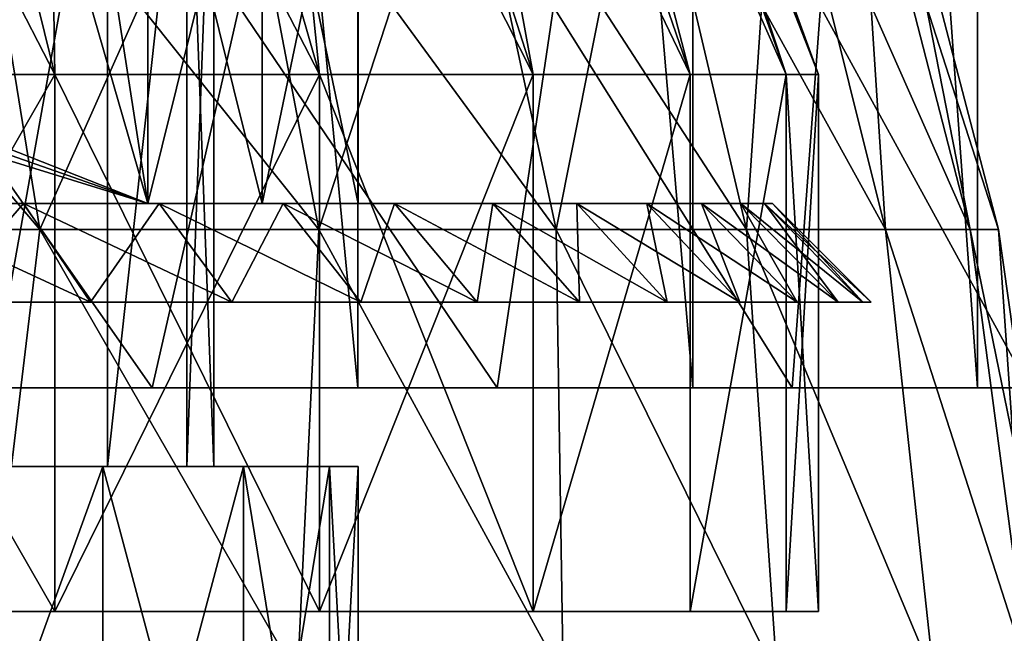
# Model space of a CAD drawing. Units: millimetres. Extents: x -26 to 326, y -6 to 216.
# Drawn here: x 12 to 19, y 80 to 85 of the extents above; entities that cross this region are included whole.
import ezdxf

# ---------------------------------------------------------------- set-up
doc = ezdxf.new("R2010")
doc.units = ezdxf.units.MM
doc.header["$LTSCALE"] = 65.185185
for name, color, linetype in [('166', 7, 'CONTINUOUS'), ('167', 7, 'CONTINUOUS'), ('169', 7, 'CONTINUOUS'), ('170', 7, 'CONTINUOUS'), ('171', 7, 'CONTINUOUS'), ('177', 7, 'CONTINUOUS'), ('184', 7, 'CONTINUOUS'), ('188', 7, 'CONTINUOUS'), ('189', 7, 'CONTINUOUS'), ('190', 7, 'CONTINUOUS'), ('193', 7, 'CONTINUOUS'), ('194', 7, 'CONTINUOUS'), ('195', 7, 'CONTINUOUS'), ('197', 7, 'CONTINUOUS'), ('198', 7, 'CONTINUOUS'), ('199', 7, 'CONTINUOUS'), ('207', 7, 'CONTINUOUS'), ('208', 7, 'CONTINUOUS')]:
    doc.layers.add(name, color=color, linetype=linetype)

msp = doc.modelspace()

# ---------------------------------------------------------------- linework, layer by layer
at = {"layer": '166', "color": 7, "linetype": 'CONTINUOUS', "true_color": 0xffe664}
for points in [[(12.8998, 83.6, -9.2955), (2.9043, 83.6, -17.4094), (1.6002, 83.6, -15.8193), (12.8998, 83.6, -9.2955)], [(10.8413, 83.6, 13.9279), (11.9537, 83.6, 12.9856), (1.6002, 83.6, 15.8193), (10.8413, 83.6, 13.9279)], [(1.6002, 83.6, 15.8193), (11.9537, 83.6, 12.9856), (12.8998, 83.6, 9.2955), (1.6002, 83.6, 15.8193)], [(4.3334, 83.6, -17.1097), (2.9043, 83.6, -17.4094), (12.8998, 83.6, -9.2955), (4.3334, 83.6, -17.1097)], [(5.7305, 83.6, -16.6937), (4.3334, 83.6, -17.1097), (12.8998, 83.6, -9.2955), (5.7305, 83.6, -16.6937)], [(7.0896, 83.6, -16.1635), (5.7305, 83.6, -16.6937), (12.8998, 83.6, -9.2955), (7.0896, 83.6, -16.1635)], [(8.4007, 83.6, -15.5224), (7.0896, 83.6, -16.1635), (12.8998, 83.6, -9.2955), (8.4007, 83.6, -15.5224)], [(9.6529, 83.6, -14.7764), (8.4007, 83.6, -15.5224), (12.8998, 83.6, -9.2955), (9.6529, 83.6, -14.7764)], [(10.8413, 83.6, -13.9279), (9.6529, 83.6, -14.7764), (12.8998, 83.6, -9.2955), (10.8413, 83.6, -13.9279)], [(11.9537, 83.6, -12.9856), (10.8413, 83.6, -13.9279), (12.8998, 83.6, -9.2955), (11.9537, 83.6, -12.9856)], [(12.9852, 83.6, -11.9543), (11.9537, 83.6, -12.9856), (12.8998, 83.6, -9.2955), (12.9852, 83.6, -11.9543)], [(11.9537, 83.6, 12.9856), (12.9852, 83.6, 11.9543), (12.8998, 83.6, 9.2955), (11.9537, 83.6, 12.9856)], [(13.7698, 83.6, -7.95), (12.9852, 83.6, -11.9543), (12.8998, 83.6, -9.2955), (13.7698, 83.6, -7.95)], [(12.8998, 83.6, 9.2955), (12.9852, 83.6, 11.9543), (13.7698, 83.6, 7.95), (12.8998, 83.6, 9.2955)], [(13.9285, 83.6, -10.8404), (12.9852, 83.6, -11.9543), (13.7698, 83.6, -7.95), (13.9285, 83.6, -10.8404)], [(12.9852, 83.6, 11.9543), (13.9285, 83.6, 10.8404), (13.7698, 83.6, 7.95), (12.9852, 83.6, 11.9543)], [(14.5, 83.6, -6.5238), (13.9285, 83.6, -10.8404), (13.7698, 83.6, -7.95), (14.5, 83.6, -6.5238)], [(13.7698, 83.6, 7.95), (13.9285, 83.6, 10.8404), (14.5, 83.6, 6.5238), (13.7698, 83.6, 7.95)], [(14.7755, 83.6, -9.6542), (13.9285, 83.6, -10.8404), (14.5, 83.6, -6.5238), (14.7755, 83.6, -9.6542)], [(13.9285, 83.6, 10.8404), (14.7755, 83.6, 9.6542), (14.5, 83.6, 6.5238), (13.9285, 83.6, 10.8404)], [(14.7755, 83.6, 9.6542), (14.7755, 83.6, -9.6542), (14.5, 83.6, -6.5238), (14.7755, 83.6, 9.6542)], [(14.5, 83.6, 6.5238), (14.7755, 83.6, 9.6542), (14.5, 83.6, -6.5238), (14.5, 83.6, 6.5238)], [(15.523, 83.6, -8.3999), (14.7755, 83.6, -9.6542), (15.523, 83.6, 8.3999), (15.523, 83.6, -8.3999)], [(15.523, 83.6, 8.3999), (14.7755, 83.6, -9.6542), (14.7755, 83.6, 9.6542), (15.523, 83.6, 8.3999)], [(16.1632, 83.6, -7.09), (15.523, 83.6, -8.3999), (16.1632, 83.6, 7.09), (16.1632, 83.6, -7.09)], [(16.1632, 83.6, 7.09), (15.523, 83.6, -8.3999), (15.523, 83.6, 8.3999), (16.1632, 83.6, 7.09)], [(16.6935, 83.6, -5.7314), (16.1632, 83.6, -7.09), (16.6935, 83.6, 5.7314), (16.6935, 83.6, -5.7314)], [(16.6935, 83.6, 5.7314), (16.1632, 83.6, -7.09), (16.1632, 83.6, 7.09), (16.6935, 83.6, 5.7314)], [(17.11, 83.6, -4.3322), (16.6935, 83.6, -5.7314), (17.11, 83.6, 4.3322), (17.11, 83.6, -4.3322)], [(17.11, 83.6, 4.3322), (16.6935, 83.6, -5.7314), (16.6935, 83.6, 5.7314), (17.11, 83.6, 4.3322)], [(17.4091, 83.6, -2.9057), (17.11, 83.6, -4.3322), (17.4091, 83.6, 2.9057), (17.4091, 83.6, -2.9057)], [(17.4091, 83.6, 2.9057), (17.11, 83.6, -4.3322), (17.11, 83.6, 4.3322), (17.4091, 83.6, 2.9057)], [(17.5897, 83.6, -1.457), (17.4091, 83.6, -2.9057), (17.5897, 83.6, 1.457), (17.5897, 83.6, -1.457)], [(17.5897, 83.6, 1.457), (17.4091, 83.6, -2.9057), (17.4091, 83.6, 2.9057), (17.5897, 83.6, 1.457)], [(17.6499, 83.6, 0), (17.5897, 83.6, -1.457), (17.5897, 83.6, 1.457), (17.6499, 83.6, 0)]]:
    msp.add_3dface(points, dxfattribs=at)
at = {"layer": '167', "color": 7, "linetype": 'CONTINUOUS', "true_color": 0xffe664}
for points in [[(12.8998, 83.6, 9.2955), (13.7698, 83.6, 7.95), (12.8998, 87.1, 9.2955), (12.8998, 83.6, 9.2955)], [(12.8998, 87.1, 9.2955), (13.7698, 83.6, 7.95), (13.7698, 87.1, 7.95), (12.8998, 87.1, 9.2955)], [(13.7698, 83.6, -7.95), (12.8998, 83.6, -9.2955), (13.7698, 87.1, -7.95), (13.7698, 83.6, -7.95)], [(12.8998, 83.6, -9.2955), (12.8998, 87.1, -9.2955), (13.7698, 87.1, -7.95), (12.8998, 83.6, -9.2955)], [(13.7698, 83.6, 7.95), (14.5, 83.6, 6.5238), (13.7698, 87.1, 7.95), (13.7698, 83.6, 7.95)], [(13.7698, 87.1, 7.95), (14.5, 83.6, 6.5238), (14.5, 87.1, 6.5238), (13.7698, 87.1, 7.95)], [(14.5, 83.6, -6.5238), (13.7698, 83.6, -7.95), (14.5, 87.1, -6.5238), (14.5, 83.6, -6.5238)], [(14.5, 87.1, -6.5238), (13.7698, 83.6, -7.95), (13.7698, 87.1, -7.95), (14.5, 87.1, -6.5238)]]:
    msp.add_3dface(points, dxfattribs=at)
at = {"layer": '169', "color": 7, "linetype": 'CONTINUOUS', "true_color": 0xffe664}
for points in [[(12.592, 81.6, 4.5828), (11.6046, 81.6, 6.7002), (12.5918, 87.1, 4.5832), (12.592, 81.6, 4.5828)], [(12.5918, 87.1, 4.5832), (11.6046, 81.6, 6.7002), (11.6047, 87.1, 6.7001), (12.5918, 87.1, 4.5832)], [(11.6046, 81.6, -6.7002), (12.592, 81.6, -4.5828), (12.5918, 87.1, -4.5832), (11.6046, 81.6, -6.7002)], [(11.6047, 87.1, -6.7001), (11.6046, 81.6, -6.7002), (12.5918, 87.1, -4.5832), (11.6047, 87.1, -6.7001)], [(13.1964, 87.1, 2.3269), (12.592, 81.6, 4.5828), (12.5918, 87.1, 4.5832), (13.1964, 87.1, 2.3269)], [(12.5918, 87.1, -4.5832), (12.592, 81.6, -4.5828), (13.1964, 87.1, -2.3269), (12.5918, 87.1, -4.5832)], [(13.1964, 81.6, 2.327), (12.592, 81.6, 4.5828), (13.1964, 87.1, 2.3269), (13.1964, 81.6, 2.327)], [(12.592, 81.6, -4.5828), (13.1964, 81.6, -2.327), (13.1964, 87.1, -2.3269), (12.592, 81.6, -4.5828)], [(13.4, 81.6), (13.1964, 81.6, 2.327), (13.4, 87.1, 0), (13.4, 81.6)], [(13.4, 87.1, 0), (13.1964, 81.6, 2.327), (13.1964, 87.1, 2.3269), (13.4, 87.1, 0)], [(13.1964, 81.6, -2.327), (13.4, 81.6), (13.1964, 87.1, -2.3269), (13.1964, 81.6, -2.327)], [(13.1964, 87.1, -2.3269), (13.4, 81.6), (13.4, 87.1, 0), (13.1964, 87.1, -2.3269)]]:
    msp.add_3dface(points, dxfattribs=at)
at = {"layer": '170', "color": 7, "linetype": 'CONTINUOUS', "true_color": 0xffe664}
for points in [[(11.1076, 81.6, 9.3205), (11.6046, 81.6, 6.7002), (12.5575, 81.6, 7.2498), (11.1076, 81.6, 9.3205)], [(12.5575, 81.6, -7.2498), (11.6046, 81.6, -6.7002), (11.1076, 81.6, -9.3205), (12.5575, 81.6, -7.2498)], [(11.6046, 81.6, 6.7002), (12.592, 81.6, 4.5828), (12.5575, 81.6, 7.2498), (11.6046, 81.6, 6.7002)], [(12.592, 81.6, -4.5828), (11.6046, 81.6, -6.7002), (12.5575, 81.6, -7.2498), (12.592, 81.6, -4.5828)], [(12.592, 81.6, 4.5828), (13.1964, 81.6, 2.327), (12.5575, 81.6, 7.2498), (12.592, 81.6, 4.5828)], [(12.5575, 81.6, 7.2498), (13.1964, 81.6, 2.327), (13.6254, 81.6, 4.9595), (12.5575, 81.6, 7.2498)], [(13.6254, 81.6, -4.9595), (12.592, 81.6, -4.5828), (12.5575, 81.6, -7.2498), (13.6254, 81.6, -4.9595)], [(13.1964, 81.6, -2.327), (12.592, 81.6, -4.5828), (13.6254, 81.6, -4.9595), (13.1964, 81.6, -2.327)], [(13.1964, 81.6, 2.327), (13.4, 81.6), (13.6254, 81.6, 4.9595), (13.1964, 81.6, 2.327)], [(13.4, 81.6), (13.1964, 81.6, -2.327), (13.6254, 81.6, -4.9595), (13.4, 81.6)], [(13.6254, 81.6, 4.9595), (13.4, 81.6), (13.6254, 81.6, -4.9595), (13.6254, 81.6, 4.9595)], [(14.2797, 81.6, 2.5177), (13.6254, 81.6, 4.9595), (14.2797, 81.6, -2.5177), (14.2797, 81.6, 2.5177)], [(14.2797, 81.6, -2.5177), (13.6254, 81.6, 4.9595), (13.6254, 81.6, -4.9595), (14.2797, 81.6, -2.5177)], [(14.5, 81.6), (14.2797, 81.6, 2.5177), (14.2797, 81.6, -2.5177), (14.5, 81.6)]]:
    msp.add_3dface(points, dxfattribs=at)
at = {"layer": '171', "color": 7, "linetype": 'CONTINUOUS', "true_color": 0xffe664}
for points in [[(11.1076, 81.6, 9.3205), (12.5575, 81.6, 7.2498), (11.1076, 77.6, 9.3205), (11.1076, 81.6, 9.3205)], [(11.1076, 77.6, 9.3205), (12.5575, 81.6, 7.2498), (12.5575, 77.6, 7.2498), (11.1076, 77.6, 9.3205)], [(12.5575, 81.6, -7.2498), (11.1076, 81.6, -9.3205), (12.5575, 77.6, -7.2498), (12.5575, 81.6, -7.2498)], [(12.5575, 77.6, -7.2498), (11.1076, 81.6, -9.3205), (11.1076, 77.6, -9.3205), (12.5575, 77.6, -7.2498)], [(12.5575, 81.6, 7.2498), (13.6254, 81.6, 4.9595), (12.5575, 77.6, 7.2498), (12.5575, 81.6, 7.2498)], [(12.5575, 77.6, 7.2498), (13.6254, 81.6, 4.9595), (13.6254, 77.6, 4.9595), (12.5575, 77.6, 7.2498)], [(13.6254, 81.6, -4.9595), (12.5575, 81.6, -7.2498), (13.6254, 77.6, -4.9595), (13.6254, 81.6, -4.9595)], [(13.6254, 77.6, -4.9595), (12.5575, 81.6, -7.2498), (12.5575, 77.6, -7.2498), (13.6254, 77.6, -4.9595)], [(13.6254, 81.6, 4.9595), (14.2797, 81.6, 2.5177), (13.6254, 77.6, 4.9595), (13.6254, 81.6, 4.9595)], [(13.6254, 77.6, 4.9595), (14.2797, 81.6, 2.5177), (14.2797, 77.6, 2.5177), (13.6254, 77.6, 4.9595)], [(14.2797, 81.6, -2.5177), (13.6254, 81.6, -4.9595), (14.2797, 77.6, -2.5177), (14.2797, 81.6, -2.5177)], [(14.2797, 77.6, -2.5177), (13.6254, 81.6, -4.9595), (13.6254, 77.6, -4.9595), (14.2797, 77.6, -2.5177)], [(14.2797, 81.6, 2.5177), (14.5, 81.6), (14.2797, 77.6, 2.5177), (14.2797, 81.6, 2.5177)], [(14.5, 81.6), (14.2797, 81.6, -2.5177), (14.5, 77.6), (14.5, 81.6)], [(14.2797, 77.6, 2.5177), (14.5, 81.6), (14.5, 77.6), (14.2797, 77.6, 2.5177)], [(14.5, 77.6), (14.2797, 81.6, -2.5177), (14.2797, 77.6, -2.5177), (14.5, 77.6)]]:
    msp.add_3dface(points, dxfattribs=at)
at = {"layer": '177', "color": 7, "linetype": 'CONTINUOUS', "true_color": 0xffe664}
for points in [[(10.8413, 83.6, -13.9279), (11.9537, 83.6, -12.9856), (11.3014, 82.85, -14.5202), (10.8413, 83.6, -13.9279)], [(11.9537, 83.6, 12.9856), (10.8413, 83.6, 13.9279), (12.4619, 82.85, 13.5374), (11.9537, 83.6, 12.9856)], [(12.4619, 82.85, 13.5374), (10.8413, 83.6, 13.9279), (11.3014, 82.85, 14.5202), (12.4619, 82.85, 13.5374)], [(11.3014, 82.85, -14.5202), (11.9537, 83.6, -12.9856), (12.4619, 82.85, -13.5374), (11.3014, 82.85, -14.5202)], [(11.9537, 83.6, -12.9856), (12.9852, 83.6, -11.9543), (12.4619, 82.85, -13.5374), (11.9537, 83.6, -12.9856)], [(12.9852, 83.6, 11.9543), (11.9537, 83.6, 12.9856), (13.5373, 82.85, 12.462), (12.9852, 83.6, 11.9543)], [(13.5373, 82.85, 12.462), (11.9537, 83.6, 12.9856), (12.4619, 82.85, 13.5374), (13.5373, 82.85, 12.462)], [(12.4619, 82.85, -13.5374), (12.9852, 83.6, -11.9543), (13.5373, 82.85, -12.462), (12.4619, 82.85, -13.5374)], [(12.9852, 83.6, -11.9543), (13.9285, 83.6, -10.8404), (13.5373, 82.85, -12.462), (12.9852, 83.6, -11.9543)], [(13.9285, 83.6, 10.8404), (12.9852, 83.6, 11.9543), (14.5201, 82.85, 11.3016), (13.9285, 83.6, 10.8404)], [(14.5201, 82.85, 11.3016), (12.9852, 83.6, 11.9543), (13.5373, 82.85, 12.462), (14.5201, 82.85, 11.3016)], [(13.5373, 82.85, -12.462), (13.9285, 83.6, -10.8404), (14.5201, 82.85, -11.3016), (13.5373, 82.85, -12.462)], [(13.9285, 83.6, -10.8404), (14.7755, 83.6, -9.6542), (14.5201, 82.85, -11.3016), (13.9285, 83.6, -10.8404)], [(14.7755, 83.6, 9.6542), (13.9285, 83.6, 10.8404), (15.4038, 82.85, 10.0639), (14.7755, 83.6, 9.6542)], [(15.4038, 82.85, 10.0639), (13.9285, 83.6, 10.8404), (14.5201, 82.85, 11.3016), (15.4038, 82.85, 10.0639)], [(14.5201, 82.85, -11.3016), (14.7755, 83.6, -9.6542), (15.4038, 82.85, -10.0639), (14.5201, 82.85, -11.3016)], [(14.7755, 83.6, -9.6542), (15.523, 83.6, -8.3999), (15.4038, 82.85, -10.0639), (14.7755, 83.6, -9.6542)], [(15.523, 83.6, 8.3999), (14.7755, 83.6, 9.6542), (16.1823, 82.85, 8.7575), (15.523, 83.6, 8.3999)], [(16.1823, 82.85, 8.7575), (14.7755, 83.6, 9.6542), (15.4038, 82.85, 10.0639), (16.1823, 82.85, 8.7575)], [(15.4038, 82.85, -10.0639), (15.523, 83.6, -8.3999), (16.1823, 82.85, -8.7575), (15.4038, 82.85, -10.0639)], [(15.523, 83.6, -8.3999), (16.1632, 83.6, -7.09), (16.1823, 82.85, -8.7575), (15.523, 83.6, -8.3999)], [(16.1632, 83.6, 7.09), (15.523, 83.6, 8.3999), (16.8502, 82.85, 7.3912), (16.1632, 83.6, 7.09)], [(16.8502, 82.85, 7.3912), (15.523, 83.6, 8.3999), (16.1823, 82.85, 8.7575), (16.8502, 82.85, 7.3912)], [(16.1632, 83.6, -7.09), (16.6935, 83.6, -5.7314), (16.8502, 82.85, -7.3912), (16.1632, 83.6, -7.09)], [(16.1823, 82.85, -8.7575), (16.1632, 83.6, -7.09), (16.8502, 82.85, -7.3912), (16.1823, 82.85, -8.7575)], [(16.6935, 83.6, 5.7314), (16.1632, 83.6, 7.09), (17.403, 82.85, 5.9745), (16.6935, 83.6, 5.7314)], [(17.403, 82.85, 5.9745), (16.1632, 83.6, 7.09), (16.8502, 82.85, 7.3912), (17.403, 82.85, 5.9745)], [(16.6935, 83.6, -5.7314), (17.11, 83.6, -4.3322), (17.403, 82.85, -5.9745), (16.6935, 83.6, -5.7314)], [(16.8502, 82.85, -7.3912), (16.6935, 83.6, -5.7314), (17.403, 82.85, -5.9745), (16.8502, 82.85, -7.3912)], [(17.11, 83.6, 4.3322), (16.6935, 83.6, 5.7314), (17.837, 82.85, 4.517), (17.11, 83.6, 4.3322)], [(17.837, 82.85, 4.517), (16.6935, 83.6, 5.7314), (17.403, 82.85, 5.9745), (17.837, 82.85, 4.517)], [(17.11, 83.6, -4.3322), (17.4091, 83.6, -2.9057), (17.837, 82.85, -4.517), (17.11, 83.6, -4.3322)], [(17.403, 82.85, -5.9745), (17.11, 83.6, -4.3322), (17.837, 82.85, -4.517), (17.403, 82.85, -5.9745)], [(17.4091, 83.6, 2.9057), (17.11, 83.6, 4.3322), (18.149, 82.85, 3.0286), (17.4091, 83.6, 2.9057)], [(18.149, 82.85, 3.0286), (17.11, 83.6, 4.3322), (17.837, 82.85, 4.517), (18.149, 82.85, 3.0286)], [(17.4091, 83.6, -2.9057), (17.5897, 83.6, -1.457), (18.149, 82.85, -3.0286), (17.4091, 83.6, -2.9057)], [(17.837, 82.85, -4.517), (17.4091, 83.6, -2.9057), (18.149, 82.85, -3.0286), (17.837, 82.85, -4.517)], [(17.5897, 83.6, 1.457), (17.4091, 83.6, 2.9057), (18.3372, 82.85, 1.5195), (17.5897, 83.6, 1.457)], [(18.3372, 82.85, 1.5195), (17.4091, 83.6, 2.9057), (18.149, 82.85, 3.0286), (18.3372, 82.85, 1.5195)], [(17.5897, 83.6, -1.457), (17.6499, 83.6, 0), (18.3372, 82.85, -1.5195), (17.5897, 83.6, -1.457)], [(18.149, 82.85, -3.0286), (17.5897, 83.6, -1.457), (18.3372, 82.85, -1.5195), (18.149, 82.85, -3.0286)], [(17.6499, 83.6, 0), (17.5897, 83.6, 1.457), (18.4, 82.85, 0), (17.6499, 83.6, 0)], [(18.4, 82.85, 0), (17.5897, 83.6, 1.457), (18.3372, 82.85, 1.5195), (18.4, 82.85, 0)], [(18.3372, 82.85, -1.5195), (17.6499, 83.6, 0), (18.4, 82.85, 0), (18.3372, 82.85, -1.5195)]]:
    msp.add_3dface(points, dxfattribs=at)
at = {"layer": '184', "color": 7, "linetype": 'CONTINUOUS', "true_color": 0xffe664}
for points in [[(12.8998, 83.6, 9.2955), (2.7575, 87.6, 15.1511), (2.1839, 87.3645, 15.4823), (12.8998, 83.6, 9.2955)], [(2.7575, 87.6, 15.1511), (12.8998, 83.6, 9.2955), (11.7425, 87.6, 9.9636), (2.7575, 87.6, 15.1511)], [(11.7425, 87.6, 9.9636), (12.8998, 83.6, 9.2955), (12.3159, 87.3646, 9.6326), (11.7425, 87.6, 9.9636)], [(1.6002, 87.1, 15.8193), (12.8998, 83.6, 9.2955), (2.1839, 87.3645, 15.4823), (1.6002, 87.1, 15.8193)], [(12.8998, 83.6, 9.2955), (12.8998, 87.1, 9.2955), (12.3159, 87.3646, 9.6326), (12.8998, 83.6, 9.2955)], [(1.6002, 83.6, 15.8193), (12.8998, 83.6, 9.2955), (1.6002, 87.1, 15.8193), (1.6002, 83.6, 15.8193)]]:
    msp.add_3dface(points, dxfattribs=at)
at = {"layer": '188', "color": 7, "linetype": 'CONTINUOUS', "true_color": 0xffe664}
for points in [[(1.6002, 83.6, -15.8193), (11.7425, 87.6, -9.9636), (12.3161, 87.3645, -9.6325), (1.6002, 83.6, -15.8193)], [(12.8998, 87.1, -9.2955), (1.6002, 83.6, -15.8193), (12.3161, 87.3645, -9.6325), (12.8998, 87.1, -9.2955)], [(12.8998, 83.6, -9.2955), (1.6002, 83.6, -15.8193), (12.8998, 87.1, -9.2955), (12.8998, 83.6, -9.2955)]]:
    msp.add_3dface(points, dxfattribs=at)
at = {"layer": '189', "color": 7, "linetype": 'CONTINUOUS', "true_color": 0xffe664}
for points in [[(14.5, 83.6, -6.5238), (14.5, 87.6, -5.1875), (14.5, 87.6, 5.1875), (14.5, 83.6, -6.5238)], [(14.5, 87.6, -5.1875), (14.5, 83.6, -6.5238), (14.5, 87.3646, -5.8496), (14.5, 87.6, -5.1875)], [(14.5, 83.6, -6.5238), (14.5, 87.6, 5.1875), (14.5, 87.3645, 5.8498), (14.5, 83.6, -6.5238)], [(14.5, 83.6, -6.5238), (14.5, 87.1, -6.5238), (14.5, 87.3646, -5.8496), (14.5, 83.6, -6.5238)], [(14.5, 87.1, 6.5238), (14.5, 83.6, -6.5238), (14.5, 87.3645, 5.8498), (14.5, 87.1, 6.5238)], [(14.5, 83.6, 6.5238), (14.5, 83.6, -6.5238), (14.5, 87.1, 6.5238), (14.5, 83.6, 6.5238)]]:
    msp.add_3dface(points, dxfattribs=at)
at = {"layer": '190', "color": 7, "linetype": 'CONTINUOUS', "true_color": 0xaaaaaa}
for points in [[(9.685, 83.4032, 16.775), (12.0771, 83.4032, 15.1441), (9.2505, 86.739, 16.0223), (9.685, 83.4032, 16.775)], [(9.2505, 86.739, 16.0223), (12.0771, 83.4032, 15.1441), (11.5351, 86.739, 14.4646), (9.2505, 86.739, 16.0223)], [(12.0771, 83.4032, 15.1441), (14.1993, 83.4032, 13.175), (11.5351, 86.739, 14.4646), (12.0771, 83.4032, 15.1441)], [(11.5351, 86.739, 14.4646), (14.1993, 83.4032, 13.175), (13.5621, 86.739, 12.5838), (11.5351, 86.739, 14.4646)], [(14.1993, 83.4032, 13.175), (16.0043, 83.4032, 10.9116), (13.5621, 86.739, 12.5838), (14.1993, 83.4032, 13.175)], [(13.5621, 86.739, 12.5838), (16.0043, 83.4032, 10.9116), (15.2862, 86.739, 10.4219), (13.5621, 86.739, 12.5838)], [(16.0043, 83.4032, 10.9116), (17.4518, 83.4032, 8.4044), (15.2862, 86.739, 10.4219), (16.0043, 83.4032, 10.9116)], [(15.2862, 86.739, 10.4219), (17.4518, 83.4032, 8.4044), (16.6687, 86.739, 8.0272), (15.2862, 86.739, 10.4219)], [(17.4518, 83.4032, 8.4044), (18.5095, 83.4032, 5.7094), (16.6687, 86.739, 8.0272), (17.4518, 83.4032, 8.4044)], [(16.6687, 86.739, 8.0272), (18.5095, 83.4032, 5.7094), (17.679, 86.739, 5.4532), (16.6687, 86.739, 8.0272)], [(18.5095, 83.4032, 5.7094), (19.1537, 83.4032, 2.887), (17.679, 86.739, 5.4532), (18.5095, 83.4032, 5.7094)], [(17.679, 86.739, 5.4532), (19.1537, 83.4032, 2.887), (18.2943, 86.739, 2.7574), (17.679, 86.739, 5.4532)], [(19.1537, 83.4032, 2.887), (19.3701, 83.4032), (18.2943, 86.739, 2.7574), (19.1537, 83.4032, 2.887)], [(19.3701, 83.4032), (18.5009, 86.739), (18.2943, 86.739, 2.7574), (19.3701, 83.4032)], [(9.685, 83.4032, 16.775), (11.6675, 80, 16.059), (12.0771, 83.4032, 15.1441), (9.685, 83.4032, 16.775)], [(11.6675, 80, 16.059), (14.0361, 80, 14.0361), (12.0771, 83.4032, 15.1441), (11.6675, 80, 16.059)], [(12.0771, 83.4032, 15.1441), (14.0361, 80, 14.0361), (14.1993, 83.4032, 13.175), (12.0771, 83.4032, 15.1441)], [(14.0361, 80, 14.0361), (16.059, 80, 11.6675), (14.1993, 83.4032, 13.175), (14.0361, 80, 14.0361)], [(14.1993, 83.4032, 13.175), (16.059, 80, 11.6675), (16.0043, 83.4032, 10.9116), (14.1993, 83.4032, 13.175)], [(16.059, 80, 11.6675), (17.6865, 80, 9.0117), (16.0043, 83.4032, 10.9116), (16.059, 80, 11.6675)], [(16.0043, 83.4032, 10.9116), (17.6865, 80, 9.0117), (17.4518, 83.4032, 8.4044), (16.0043, 83.4032, 10.9116)], [(17.6865, 80, 9.0117), (18.8785, 80, 6.134), (17.4518, 83.4032, 8.4044), (17.6865, 80, 9.0117)], [(17.4518, 83.4032, 8.4044), (18.8785, 80, 6.134), (18.5095, 83.4032, 5.7094), (17.4518, 83.4032, 8.4044)], [(18.8785, 80, 6.134), (19.6056, 80, 3.1052), (18.5095, 83.4032, 5.7094), (18.8785, 80, 6.134)], [(18.5095, 83.4032, 5.7094), (19.6056, 80, 3.1052), (19.1537, 83.4032, 2.887), (18.5095, 83.4032, 5.7094)], [(19.6056, 80, 3.1052), (19.85, 80), (19.1537, 83.4032, 2.887), (19.6056, 80, 3.1052)], [(19.1537, 83.4032, 2.887), (19.85, 80), (19.3701, 83.4032), (19.1537, 83.4032, 2.887)]]:
    msp.add_3dface(points, dxfattribs=at)
at = {"layer": '193', "color": 7, "linetype": 'CONTINUOUS', "true_color": 0xaaaaaa}
for points in [[(9.8451, 84.5818, 15.069), (10.3624, 92, 11.2566), (12.1911, 84.5818, 13.243), (9.8451, 84.5818, 15.069)], [(10.3624, 92, 11.2566), (12.0738, 92, 9.3975), (12.1911, 84.5818, 13.243), (10.3624, 92, 11.2566)], [(12.0738, 92, 9.3975), (13.4559, 92, 7.282), (14.2045, 84.5818, 11.0558), (12.0738, 92, 9.3975)], [(12.1911, 84.5818, 13.243), (12.0738, 92, 9.3975), (14.2045, 84.5818, 11.0558), (12.1911, 84.5818, 13.243)], [(13.4559, 92, 7.282), (14.471, 92, 4.9679), (15.8305, 84.5818, 8.5671), (13.4559, 92, 7.282)], [(14.2045, 84.5818, 11.0558), (13.4559, 92, 7.282), (15.8305, 84.5818, 8.5671), (14.2045, 84.5818, 11.0558)], [(14.471, 92, 4.9679), (15.0913, 92, 2.5183), (17.0247, 84.5818, 5.8446), (14.471, 92, 4.9679)], [(15.8305, 84.5818, 8.5671), (14.471, 92, 4.9679), (17.0247, 84.5818, 5.8446), (15.8305, 84.5818, 8.5671)], [(15.0913, 92, 2.5183), (15.3, 92), (17.7545, 84.5818, 2.9627), (15.0913, 92, 2.5183)], [(17.0247, 84.5818, 5.8446), (15.0913, 92, 2.5183), (17.7545, 84.5818, 2.9627), (17.0247, 84.5818, 5.8446)], [(17.7545, 84.5818, 2.9627), (15.3, 92), (18, 84.5818), (17.7545, 84.5818, 2.9627)]]:
    msp.add_3dface(points, dxfattribs=at)
at = {"layer": '194', "color": 7, "linetype": 'CONTINUOUS', "true_color": 0xaaaaaa}
for points in [[(9.8451, 84.5818, 15.069), (12.1911, 84.5818, 13.243), (9.8451, 80.5, 15.069), (9.8451, 84.5818, 15.069)], [(9.8451, 80.5, 15.069), (12.1911, 84.5818, 13.243), (12.1911, 80.5, 13.243), (9.8451, 80.5, 15.069)], [(12.1911, 84.5818, 13.243), (14.2045, 84.5818, 11.0558), (12.1911, 80.5, 13.243), (12.1911, 84.5818, 13.243)], [(12.1911, 80.5, 13.243), (14.2045, 84.5818, 11.0558), (14.2046, 80.5, 11.0558), (12.1911, 80.5, 13.243)], [(14.2045, 84.5818, 11.0558), (15.8305, 84.5818, 8.5671), (14.2046, 80.5, 11.0558), (14.2045, 84.5818, 11.0558)], [(14.2046, 80.5, 11.0558), (15.8305, 84.5818, 8.5671), (15.8306, 80.5, 8.567), (14.2046, 80.5, 11.0558)], [(15.8305, 84.5818, 8.5671), (17.0247, 84.5818, 5.8446), (15.8306, 80.5, 8.567), (15.8305, 84.5818, 8.5671)], [(15.8306, 80.5, 8.567), (17.0247, 84.5818, 5.8446), (17.0247, 80.5, 5.8445), (15.8306, 80.5, 8.567)], [(17.0247, 84.5818, 5.8446), (17.7545, 84.5818, 2.9627), (17.0247, 80.5, 5.8445), (17.0247, 84.5818, 5.8446)], [(17.0247, 80.5, 5.8445), (17.7545, 84.5818, 2.9627), (17.7545, 80.5, 2.9626), (17.0247, 80.5, 5.8445)], [(17.7545, 84.5818, 2.9627), (18, 84.5818), (17.7545, 80.5, 2.9626), (17.7545, 84.5818, 2.9627)], [(17.7545, 80.5, 2.9626), (18, 84.5818), (18, 80.5), (17.7545, 80.5, 2.9626)]]:
    msp.add_3dface(points, dxfattribs=at)
at = {"layer": '195', "color": 7, "linetype": 'CONTINUOUS', "true_color": 0xaaaaaa}
for points in [[(12.0771, 83.4032, -15.1441), (9.685, 83.4032, -16.775), (11.5351, 86.739, -14.4646), (12.0771, 83.4032, -15.1441)], [(13.5621, 86.739, -12.5838), (12.0771, 83.4032, -15.1441), (11.5351, 86.739, -14.4646), (13.5621, 86.739, -12.5838)], [(14.1993, 83.4032, -13.175), (12.0771, 83.4032, -15.1441), (13.5621, 86.739, -12.5838), (14.1993, 83.4032, -13.175)], [(15.2862, 86.739, -10.4219), (14.1993, 83.4032, -13.175), (13.5621, 86.739, -12.5838), (15.2862, 86.739, -10.4219)], [(16.0043, 83.4032, -10.9116), (14.1993, 83.4032, -13.175), (15.2862, 86.739, -10.4219), (16.0043, 83.4032, -10.9116)], [(16.6687, 86.739, -8.0272), (16.0043, 83.4032, -10.9116), (15.2862, 86.739, -10.4219), (16.6687, 86.739, -8.0272)], [(17.4518, 83.4032, -8.4044), (16.0043, 83.4032, -10.9116), (16.6687, 86.739, -8.0272), (17.4518, 83.4032, -8.4044)], [(17.679, 86.739, -5.4532), (17.4518, 83.4032, -8.4044), (16.6687, 86.739, -8.0272), (17.679, 86.739, -5.4532)], [(18.5095, 83.4032, -5.7094), (17.4518, 83.4032, -8.4044), (17.679, 86.739, -5.4532), (18.5095, 83.4032, -5.7094)], [(18.2943, 86.739, -2.7574), (18.5095, 83.4032, -5.7094), (17.679, 86.739, -5.4532), (18.2943, 86.739, -2.7574)], [(18.5009, 86.739), (19.1537, 83.4032, -2.887), (18.2943, 86.739, -2.7574), (18.5009, 86.739)], [(19.1537, 83.4032, -2.887), (18.5095, 83.4032, -5.7094), (18.2943, 86.739, -2.7574), (19.1537, 83.4032, -2.887)], [(18.5009, 86.739), (19.3701, 83.4032), (19.1537, 83.4032, -2.887), (18.5009, 86.739)], [(9.685, 83.4032, -16.775), (12.0771, 83.4032, -15.1441), (11.6675, 80, -16.059), (9.685, 83.4032, -16.775)], [(11.6675, 80, -16.059), (12.0771, 83.4032, -15.1441), (14.0361, 80, -14.0361), (11.6675, 80, -16.059)], [(12.0771, 83.4032, -15.1441), (14.1993, 83.4032, -13.175), (14.0361, 80, -14.0361), (12.0771, 83.4032, -15.1441)], [(14.0361, 80, -14.0361), (14.1993, 83.4032, -13.175), (16.059, 80, -11.6675), (14.0361, 80, -14.0361)], [(14.1993, 83.4032, -13.175), (16.0043, 83.4032, -10.9116), (16.059, 80, -11.6675), (14.1993, 83.4032, -13.175)], [(16.0043, 83.4032, -10.9116), (17.4518, 83.4032, -8.4044), (17.6865, 80, -9.0117), (16.0043, 83.4032, -10.9116)], [(16.059, 80, -11.6675), (16.0043, 83.4032, -10.9116), (17.6865, 80, -9.0117), (16.059, 80, -11.6675)], [(17.4518, 83.4032, -8.4044), (18.5095, 83.4032, -5.7094), (18.8785, 80, -6.134), (17.4518, 83.4032, -8.4044)], [(17.6865, 80, -9.0117), (17.4518, 83.4032, -8.4044), (18.8785, 80, -6.134), (17.6865, 80, -9.0117)], [(18.5095, 83.4032, -5.7094), (19.1537, 83.4032, -2.887), (19.6056, 80, -3.1052), (18.5095, 83.4032, -5.7094)], [(18.8785, 80, -6.134), (18.5095, 83.4032, -5.7094), (19.6056, 80, -3.1052), (18.8785, 80, -6.134)], [(19.1537, 83.4032, -2.887), (19.3701, 83.4032), (19.6056, 80, -3.1052), (19.1537, 83.4032, -2.887)], [(19.3701, 83.4032), (19.85, 80), (19.6056, 80, -3.1052), (19.3701, 83.4032)]]:
    msp.add_3dface(points, dxfattribs=at)
at = {"layer": '197', "color": 7, "linetype": 'CONTINUOUS', "true_color": 0xaaaaaa}
for points in [[(10.3624, 92, -11.2566), (8.3683, 92, -12.8086), (12.1911, 84.5818, -13.243), (10.3624, 92, -11.2566)], [(12.1911, 84.5818, -13.243), (8.3683, 92, -12.8086), (9.8451, 84.5818, -15.069), (12.1911, 84.5818, -13.243)], [(12.0738, 92, -9.3975), (10.3624, 92, -11.2566), (14.2045, 84.5818, -11.0558), (12.0738, 92, -9.3975)], [(14.2045, 84.5818, -11.0558), (10.3624, 92, -11.2566), (12.1911, 84.5818, -13.243), (14.2045, 84.5818, -11.0558)], [(13.4559, 92, -7.282), (12.0738, 92, -9.3975), (15.8305, 84.5818, -8.5671), (13.4559, 92, -7.282)], [(15.8305, 84.5818, -8.5671), (12.0738, 92, -9.3975), (14.2045, 84.5818, -11.0558), (15.8305, 84.5818, -8.5671)], [(14.471, 92, -4.9679), (13.4559, 92, -7.282), (17.0247, 84.5818, -5.8446), (14.471, 92, -4.9679)], [(17.0247, 84.5818, -5.8446), (13.4559, 92, -7.282), (15.8305, 84.5818, -8.5671), (17.0247, 84.5818, -5.8446)], [(15.0913, 92, -2.5183), (14.471, 92, -4.9679), (17.7545, 84.5818, -2.9627), (15.0913, 92, -2.5183)], [(17.7545, 84.5818, -2.9627), (14.471, 92, -4.9679), (17.0247, 84.5818, -5.8446), (17.7545, 84.5818, -2.9627)], [(18, 84.5818), (15.3, 92), (15.0913, 92, -2.5183), (18, 84.5818)], [(18, 84.5818), (15.0913, 92, -2.5183), (17.7545, 84.5818, -2.9627), (18, 84.5818)]]:
    msp.add_3dface(points, dxfattribs=at)
at = {"layer": '198', "color": 7, "linetype": 'CONTINUOUS', "true_color": 0xaaaaaa}
for points in [[(12.1911, 84.5818, -13.243), (9.8451, 84.5818, -15.069), (12.1911, 80.5, -13.243), (12.1911, 84.5818, -13.243)], [(12.1911, 80.5, -13.243), (9.8451, 84.5818, -15.069), (9.8451, 80.5, -15.069), (12.1911, 80.5, -13.243)], [(14.2045, 84.5818, -11.0558), (12.1911, 84.5818, -13.243), (14.2046, 80.5, -11.0558), (14.2045, 84.5818, -11.0558)], [(14.2046, 80.5, -11.0558), (12.1911, 84.5818, -13.243), (12.1911, 80.5, -13.243), (14.2046, 80.5, -11.0558)], [(15.8305, 84.5818, -8.5671), (14.2045, 84.5818, -11.0558), (15.8306, 80.5, -8.567), (15.8305, 84.5818, -8.5671)], [(15.8306, 80.5, -8.567), (14.2045, 84.5818, -11.0558), (14.2046, 80.5, -11.0558), (15.8306, 80.5, -8.567)], [(17.0247, 84.5818, -5.8446), (15.8305, 84.5818, -8.5671), (15.8306, 80.5, -8.567), (17.0247, 84.5818, -5.8446)], [(17.0247, 80.5, -5.8445), (17.0247, 84.5818, -5.8446), (15.8306, 80.5, -8.567), (17.0247, 80.5, -5.8445)], [(17.7545, 84.5818, -2.9627), (17.0247, 84.5818, -5.8446), (17.0247, 80.5, -5.8445), (17.7545, 84.5818, -2.9627)], [(17.7545, 80.5, -2.9626), (17.7545, 84.5818, -2.9627), (17.0247, 80.5, -5.8445), (17.7545, 80.5, -2.9626)], [(18, 80.5), (18, 84.5818), (17.7545, 84.5818, -2.9627), (18, 80.5)], [(18, 80.5), (17.7545, 84.5818, -2.9627), (17.7545, 80.5, -2.9626), (18, 80.5)]]:
    msp.add_3dface(points, dxfattribs=at)
at = {"layer": '199', "color": 7, "linetype": 'CONTINUOUS', "true_color": 0xaaaaaa}
for points in [[(11.625, 82.2, 20.1351), (14.4957, 82.2, 18.1779), (11.625, 112.2, 20.1351), (11.625, 82.2, 20.1351)], [(11.625, 112.2, 20.1351), (14.4957, 82.2, 18.1779), (14.4961, 112.2, 18.1776), (11.625, 112.2, 20.1351)], [(14.4957, 82.2, 18.1779), (17.0435, 82.2, 15.8138), (14.4961, 112.2, 18.1776), (14.4957, 82.2, 18.1779)], [(14.4961, 112.2, 18.1776), (17.0435, 82.2, 15.8138), (17.0434, 112.2, 15.814), (14.4961, 112.2, 18.1776)], [(17.0435, 82.2, 15.8138), (19.2103, 82.2, 13.0968), (17.0434, 112.2, 15.814), (17.0435, 82.2, 15.8138)], [(17.0434, 112.2, 15.814), (19.2103, 82.2, 13.0968), (19.21, 112.2, 13.0972), (17.0434, 112.2, 15.814)], [(19.2103, 82.2, 13.0968), (20.9473, 82.2, 10.0883), (19.21, 112.2, 13.0972), (19.2103, 82.2, 13.0968)], [(19.21, 112.2, 13.0972), (20.9473, 82.2, 10.0883), (20.9475, 112.2, 10.0878), (19.21, 112.2, 13.0972)]]:
    msp.add_3dface(points, dxfattribs=at)
at = {"layer": '207', "color": 7, "linetype": 'CONTINUOUS', "true_color": 0xaaaaaa}
for points in [[(9.9882, 82.2, 19.6019), (10.902, 85.0962, 18.8829), (12.9307, 82.2, 17.7987), (9.9882, 82.2, 19.6019)], [(10.902, 85.0962, 18.8829), (13.5946, 85.0962, 17.0471), (12.9307, 82.2, 17.7987), (10.902, 85.0962, 18.8829)], [(12.9307, 82.2, 17.7987), (13.5946, 85.0962, 17.0471), (15.5563, 82.2, 15.5563), (12.9307, 82.2, 17.7987)], [(13.5946, 85.0962, 17.0471), (15.9835, 85.0962, 14.8305), (15.5563, 82.2, 15.5563), (13.5946, 85.0962, 17.0471)], [(15.5563, 82.2, 15.5563), (15.9835, 85.0962, 14.8305), (17.7987, 82.2, 12.9308), (15.5563, 82.2, 15.5563)], [(15.9835, 85.0962, 14.8305), (18.0153, 85.0962, 12.2827), (17.7987, 82.2, 12.9308), (15.9835, 85.0962, 14.8305)], [(17.7987, 82.2, 12.9308), (18.0153, 85.0962, 12.2827), (19.6019, 82.2, 9.9882), (17.7987, 82.2, 12.9308)], [(18.0153, 85.0962, 12.2827), (19.6447, 85.0962, 9.4604), (19.6019, 82.2, 9.9882), (18.0153, 85.0962, 12.2827)]]:
    msp.add_3dface(points, dxfattribs=at)
at = {"layer": '208', "color": 7, "linetype": 'CONTINUOUS', "true_color": 0xaaaaaa}
for points in [[(11.625, 82.2, 20.1351), (9.9882, 82.2, 19.6019), (12.9307, 82.2, 17.7987), (11.625, 82.2, 20.1351)], [(14.4957, 82.2, 18.1779), (11.625, 82.2, 20.1351), (12.9307, 82.2, 17.7987), (14.4957, 82.2, 18.1779)], [(14.4957, 82.2, 18.1779), (12.9307, 82.2, 17.7987), (15.5563, 82.2, 15.5563), (14.4957, 82.2, 18.1779)], [(17.0435, 82.2, 15.8138), (14.4957, 82.2, 18.1779), (15.5563, 82.2, 15.5563), (17.0435, 82.2, 15.8138)], [(17.0435, 82.2, 15.8138), (15.5563, 82.2, 15.5563), (17.7987, 82.2, 12.9308), (17.0435, 82.2, 15.8138)], [(19.2103, 82.2, 13.0968), (17.0435, 82.2, 15.8138), (17.7987, 82.2, 12.9308), (19.2103, 82.2, 13.0968)], [(19.2103, 82.2, 13.0968), (17.7987, 82.2, 12.9308), (19.6019, 82.2, 9.9882), (19.2103, 82.2, 13.0968)], [(20.9473, 82.2, 10.0883), (19.2103, 82.2, 13.0968), (20.923, 82.2, 6.7987), (20.9473, 82.2, 10.0883)], [(19.2103, 82.2, 13.0968), (19.6019, 82.2, 9.9882), (20.923, 82.2, 6.7987), (19.2103, 82.2, 13.0968)]]:
    msp.add_3dface(points, dxfattribs=at)

doc.saveas('drawing.dxf')
